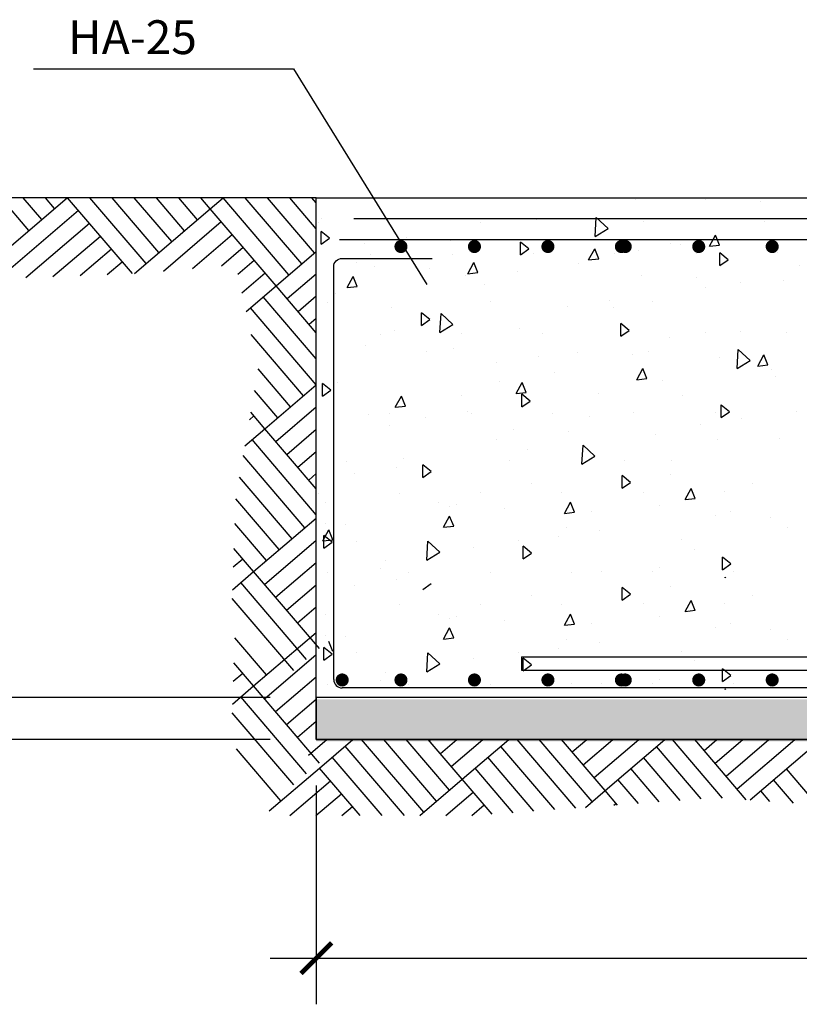
# Model space of a CAD drawing. Units: millimetres. Extents: x 503785 to 504027, y -210044 to -209793.
# Drawn here: x 503914 to 503919, y -210016 to -210009 of the extents above; entities that cross this region are included whole.
import ezdxf
from ezdxf.enums import TextEntityAlignment as Align

# ---------------------------------------------------------------- set-up
doc = ezdxf.new("R2010")
doc.units = ezdxf.units.MM
doc.header["$LTSCALE"] = 500
doc.header["$MEASUREMENT"] = 0
doc.linetypes.add('CYPELINEA', pattern=[0])
for name, color, linetype in [('015', 1, 'Continuous'), ('018', 3, 'Continuous'), ('030', 2, 'Continuous'), ('05', 6, 'Continuous'), ('0COTAS', 1, 'CYPELINEA'), ('0MAGEN', 6, 'Continuous'), ('PAVIMENTO', 7, 'Continuous'), ('SOMBRA', 1, 'Continuous')]:
    doc.layers.add(name, color=color, linetype=linetype)
doc.styles.get("Standard").update_dxf_attribs({"font": 'romans.shx'})
doc.dimstyles.new('DIREC', dxfattribs={"dimtxt": 0.4, "dimasz": 0.2, "dimexe": 0.3, "dimexo": 0.3, "dimgap": 0.2, "dimtad": 1, "dimzin": 0, "dimdsep": 46, "dimtxsty": 'Standard', "dimblk": 'ARCHTICK', "dimcen": 0, "dimdle": 0.3, "dimclrd": 1, "dimclre": 1, "dimclrt": 7, "dimadec": 0, "dimazin": 0, "dimtfac": 1, "dimtmove": 2, "dimatfit": 3, "dimldrblk": 'DOTSMALL', "dimfxl": 1, "dimtolj": 1, "dimtzin": 0, "dimarcsym": 0})

# ---------------------------------------------------------------- blocks, each defined once
blk = doc.blocks.new('_ArchTick')
at = {"color": 0, "const_width": 0.15}
blk.add_lwpolyline([(-0.5, -0.5), (0.5, 0.5)], dxfattribs=at)
blk = doc.blocks.new('*D57')
at = {"layer": 'DEFPOINTS', "color": 0}
for p in [(503915.7392, -210029.6397), (503925.6392, -210029.6397), (503925.6392, -210031.0649)]:
    blk.add_point(p, dxfattribs=at)
at = {"layer": 'SOMBRA', "color": 1, "lineweight": -2}
for p, q in [((503915.7392, -210029.9397), (503915.7392, -210031.3649)), ((503925.6392, -210029.9397), (503925.6392, -210031.3649)), ((503915.4392, -210031.0649), (503925.9392, -210031.0649))]:
    blk.add_line(p, q, dxfattribs=at)
at = {"layer": 'SOMBRA', "color": 1, "lineweight": -2, "xscale": 0.2, "yscale": 0.2, "zscale": 0.2, "rotation": 180}
blk.add_blockref('_ArchTick', (503915.7392, -210031.0649), dxfattribs=at)
at = {"layer": 'SOMBRA', "color": 1, "lineweight": -2, "xscale": 0.2, "yscale": 0.2, "zscale": 0.2}
blk.add_blockref('_ArchTick', (503925.6392, -210031.0649), dxfattribs=at)
at = {"layer": 'SOMBRA', "color": 7, "insert": (503920.6892, -210030.6649), "char_height": 0.4, "attachment_point": 5}
blk.add_mtext('\\A1;VARIABLE', dxfattribs=at)
blk = doc.blocks.new('_DotSmall')
at = {"color": 0, "linetype": 'ByBlock', "const_width": 0.5}
blk.add_lwpolyline([(-0.0625, 0, 1), (0.0625, 0, 1)], format="xyb", close=True, dxfattribs=at)
blk = doc.blocks.new('*D58')
at = {"layer": '015', "color": 1, "lineweight": -2}
for p, q in [((503908.7848, -210029.368), (503908.7848, -210029.168)), ((503915.4392, -210029.368), (503908.4848, -210029.368)), ((503908.7848, -210029.368), (503908.7848, -210029.6397)), ((503915.4392, -210029.6397), (503908.4848, -210029.6397)), ((503908.7848, -210029.6397), (503908.7848, -210029.8397))]:
    blk.add_line(p, q, dxfattribs=at)
at = {"layer": 'DEFPOINTS', "color": 0}
for p in [(503915.7392, -210029.368), (503908.7848, -210029.6397), (503915.7392, -210029.6397)]:
    blk.add_point(p, dxfattribs=at)
at = {"layer": '015', "color": 1, "lineweight": -2, "xscale": 0.2, "yscale": 0.2, "zscale": 0.2}
for p, rotation in [((503908.7848, -210029.368), 270), ((503908.7848, -210029.6397), 90)]:
    blk.add_blockref('_ArchTick', p, dxfattribs=dict(at, rotation=rotation))
at = {"layer": '015', "color": 7, "insert": (503908.3801, -210030.1444), "char_height": 0.4, "attachment_point": 5, "rotation": 90}
blk.add_mtext('\\A1;0.10', dxfattribs=at)
blk = doc.blocks.new('*D59')
at = {"layer": 'DEFPOINTS', "color": 0}
for p in [(503915.7109, -210026.1126), (503908.7848, -210029.368), (503915.7392, -210029.368)]:
    blk.add_point(p, dxfattribs=at)
at = {"layer": 'SOMBRA', "color": 1, "lineweight": -2}
for p, q in [((503908.7848, -210025.8126), (503908.7848, -210029.668)), ((503915.4109, -210026.1126), (503908.4848, -210026.1126)), ((503915.4392, -210029.368), (503908.4848, -210029.368))]:
    blk.add_line(p, q, dxfattribs=at)
at = {"layer": 'SOMBRA', "color": 1, "lineweight": -2, "xscale": 0.2, "yscale": 0.2, "zscale": 0.2}
for p, rotation in [((503908.7848, -210026.1126), 90), ((503908.7848, -210029.368), 270)]:
    blk.add_blockref('_ArchTick', p, dxfattribs=dict(at, rotation=rotation))
at = {"layer": 'SOMBRA', "color": 7, "insert": (503908.3848, -210027.7403), "char_height": 0.4, "attachment_point": 5, "rotation": 90}
blk.add_mtext('\\A1;1.10', dxfattribs=at)
blk = doc.blocks.new('REDONDO')
at = {"const_width": 0.015}
blk.add_lwpolyline([(-0.0075, 0, 1), (0.0075, 0, 1)], format="xyb", close=True, dxfattribs=at)
blk = doc.blocks.new('REDONDOS')
at = {"xscale": 8, "yscale": 8, "zscale": 8, "rotation": 359.9999999999984}
blk.add_blockref('REDONDO', (0, 0), dxfattribs=at)

msp = doc.modelspace()

# ---------------------------------------------------------------- hatches: boundary and pattern name
at = {"layer": '015', "linetype": 'Continuous'}
h = msp.add_hatch(dxfattribs=at)
h.set_pattern_fill('AR-SAND', color=256, scale=0.06875, angle=40.5, style=0)
h.set_pattern_definition([(78, (503892.663, -210039.85764), (-0.08932498, 0.0979177), [0, -0.1045, 0, -0.116875, 0, -0.11171875]), (48, (503892.663, -210039.85764), (-0.0334873, 0.22655564), [0, -0.056375, 0, -0.0941875, 0, -0.03609375]), (8, (503892.5987, -210039.91256), (0.16254815, 0.1393409), [0, -0.034375, 0, -0.12375, 0, -0.1615625]), (358, (503892.5987, -210039.91256), (0.1179662, 0.18010525), [0, -0.0171875, 0, -0.081125, 0, -0.0928125])])
h.paths.add_polyline_path([(503915.7392, -210013.5973), (503915.7392, -210013.869), (503925.6392, -210013.869), (503925.6392, -210013.5973)])

# ---------------------------------------------------------------- linework, layer by layer
for p, q in [((503913.6165, -210010.7573), (503914.1167, -210010.3301)), ((503913.8674, -210010.543), (503913.6856, -210010.3301)), ((503913.9511, -210010.4715), (503913.8303, -210010.3301)), ((503914.0347, -210010.4001), (503913.975, -210010.3301)), ((503914.542, -210010.8246), (503914.1196, -210010.3301)), ((503914.6307, -210010.7591), (503914.2643, -210010.3301)), ((503914.7143, -210010.6876), (503914.4089, -210010.3301)), ((503914.7979, -210010.6162), (503914.5536, -210010.3301)), ((503914.8816, -210010.5448), (503914.6983, -210010.3301)), ((503914.9652, -210010.4733), (503914.8429, -210010.3301)), ((503915.0489, -210010.4019), (503914.9876, -210010.3301)), ((503915.0489, -210010.4019), (503915.1329, -210010.3301)), ((503915.5612, -210010.8323), (503915.1325, -210010.3304)), ((503915.6448, -210010.7609), (503915.2769, -210010.3301)), ((503915.7284, -210010.6894), (503915.4216, -210010.3301)), ((503915.7392, -210010.5326), (503915.5662, -210010.3301)), ((503915.7392, -210010.3633), (503915.7109, -210010.3301)), ((503917.8217, -210010.3427), (503917.8217, -210010.3427)), ((503918.2724, -210010.3394), (503918.2724, -210010.3394)), ((503918.6297, -210010.3519), (503918.6297, -210010.3519)), ((503913.6879, -210010.8409), (503914.1898, -210010.4123)), ((503914.5545, -210010.8242), (503915.0489, -210010.4019)), ((503915.4775, -210010.9038), (503915.0489, -210010.4019)), ((503917.5556, -210010.5833), (503917.5628, -210010.4597)), ((503917.6399, -210010.5313), (503917.5628, -210010.4598)), ((503913.8463, -210010.8504), (503914.2613, -210010.4959)), ((503914.7429, -210010.8079), (503915.1203, -210010.4855)), ((503915.7514, -210010.4946), (503915.7514, -210010.4946)), ((503915.7743, -210010.468), (503915.7743, -210010.468)), ((503916.8107, -210010.4909), (503916.8107, -210010.4909)), ((503917.176, -210010.4714), (503917.176, -210010.4714)), ((503917.2173, -210010.47), (503917.2173, -210010.47)), ((503917.87, -210010.4871), (503917.87, -210010.4871)), ((503918.6579, -210010.4832), (503918.6579, -210010.4832)), ((503914.0233, -210010.8438), (503914.3327, -210010.5796)), ((503914.9324, -210010.7907), (503915.1918, -210010.5692)), ((503915.8251, -210010.5939), (503915.7707, -210010.5497)), ((503915.7714, -210010.6322), (503915.7707, -210010.5497)), ((503917.5556, -210010.5833), (503917.6398, -210010.5313)), ((503918.3002, -210010.6458), (503918.3396, -210010.5733)), ((503918.3658, -210010.6383), (503918.3396, -210010.5733)), ((503915.7714, -210010.6322), (503915.8251, -210010.5939)), ((503916.054, -210010.6291), (503916.054, -210010.6291)), ((503916.3263, -210010.5908), (503916.3263, -210010.5908)), ((503916.6105, -210010.6085), (503916.6105, -210010.6085)), ((503917.0696, -210010.7023), (503917.0689, -210010.6198)), ((503917.1233, -210010.664), (503917.0689, -210010.6199)), ((503918.0493, -210010.6298), (503918.0493, -210010.6298)), ((503918.1131, -210010.6372), (503918.1131, -210010.6372)), ((503918.3002, -210010.6458), (503918.3658, -210010.6383)), ((503914.2004, -210010.8373), (503914.4041, -210010.6632)), ((503915.1219, -210010.7735), (503915.2632, -210010.6528)), ((503915.4775, -210010.9038), (503915.7392, -210010.6803)), ((503916.0943, -210010.7002), (503916.0943, -210010.7002)), ((503916.6249, -210010.6973), (503916.6249, -210010.6973)), ((503917.0696, -210010.7023), (503917.1233, -210010.664)), ((503917.1536, -210010.6964), (503917.1536, -210010.6964)), ((503917.5133, -210010.7354), (503917.5527, -210010.6629)), ((503917.5789, -210010.728), (503917.5527, -210010.6629)), ((503917.6842, -210010.6935), (503917.6842, -210010.6935)), ((503917.8408, -210010.6755), (503917.8408, -210010.6755)), ((503918.2129, -210010.6927), (503918.2129, -210010.6927)), ((503918.4215, -210010.7342), (503918.3671, -210010.69)), ((503918.3678, -210010.7725), (503918.3671, -210010.69)), ((503918.7435, -210010.6898), (503918.7435, -210010.6898)), ((503914.3774, -210010.8307), (503914.4756, -210010.7469)), ((503915.2286, -210010.827), (503915.3346, -210010.7365)), ((503916.0019, -210010.7551), (503916.0019, -210010.7551)), ((503916.1213, -210010.7792), (503916.1213, -210010.7792)), ((503916.7264, -210010.8251), (503916.7658, -210010.7526)), ((503916.792, -210010.8176), (503916.7658, -210010.7526)), ((503917.4449, -210010.7571), (503917.4449, -210010.7571)), ((503917.5133, -210010.7354), (503917.5789, -210010.7279)), ((503918.3678, -210010.7725), (503918.4215, -210010.7341)), ((503918.8855, -210010.7703), (503918.8855, -210010.7703)), ((503915.2551, -210010.949), (503915.4061, -210010.8201)), ((503915.549, -210010.9874), (503915.7392, -210010.8249)), ((503915.9395, -210010.9147), (503915.9789, -210010.8422)), ((503916.0051, -210010.9073), (503915.9789, -210010.8423)), ((503916.4786, -210010.7917), (503916.4786, -210010.7917)), ((503916.7134, -210010.8339), (503916.7134, -210010.8339)), ((503916.7264, -210010.8251), (503916.792, -210010.8176)), ((503917.0481, -210010.8116), (503917.0481, -210010.8116)), ((503917.8561, -210010.8398), (503917.8561, -210010.8398)), ((503915.2817, -210011.071), (503915.4775, -210010.9038)), ((503915.7392, -210011.2101), (503915.4775, -210010.9038)), ((503915.9395, -210010.9147), (503916.0051, -210010.9073)), ((503916.8381, -210010.8956), (503916.8381, -210010.8956)), ((503918.2134, -210010.8522), (503918.2134, -210010.8522)), ((503918.5001, -210010.8803), (503918.5001, -210010.8803)), ((503918.7828, -210010.8721), (503918.7828, -210010.8721)), ((503915.6204, -210011.071), (503915.7392, -210010.9696)), ((503915.8637, -210010.9533), (503915.8637, -210010.9533)), ((503918.277, -210010.917), (503918.277, -210010.917)), ((503915.7392, -210011.3795), (503915.3939, -210010.9752)), ((503915.8131, -210011.0124), (503915.8131, -210011.0124)), ((503916.8724, -210011.0087), (503916.8724, -210011.0087)), ((503917.6505, -210010.9997), (503917.6505, -210010.9997)), ((503917.9317, -210011.005), (503917.9317, -210011.005)), ((503915.7389, -210011.5485), (503915.3102, -210011.0466)), ((503916.2296, -210011.0423), (503916.2296, -210011.0423)), ((503916.4786, -210011.124), (503916.4241, -210011.0798)), ((503916.4248, -210011.1623), (503916.4241, -210011.0798)), ((503916.5447, -210011.2073), (503916.5518, -210011.0837)), ((503916.6289, -210011.1553), (503916.5518, -210011.0837)), ((503917.3782, -210011.0379), (503917.3782, -210011.0379)), ((503917.6726, -210011.0442), (503917.6726, -210011.0442)), ((503915.6918, -210011.1547), (503915.7392, -210011.1142)), ((503916.4248, -210011.1623), (503916.4785, -210011.1239)), ((503916.5447, -210011.2073), (503916.6289, -210011.1553)), ((503917.7768, -210011.1941), (503917.7223, -210011.1499)), ((503917.723, -210011.2324), (503917.7223, -210011.1499)), ((503915.6552, -210011.6199), (503915.3142, -210011.2207)), ((503916.156, -210011.218), (503916.156, -210011.218)), ((503916.2507, -210011.1964), (503916.2507, -210011.1964)), ((503916.6866, -210011.2151), (503916.6866, -210011.2151)), ((503917.0658, -210011.1828), (503917.0658, -210011.1828)), ((503917.2153, -210011.2143), (503917.2153, -210011.2143)), ((503917.723, -210011.2324), (503917.7767, -210011.1941)), ((503917.7459, -210011.2114), (503917.7459, -210011.2114)), ((503918.2746, -210011.2105), (503918.2746, -210011.2105)), ((503918.5046, -210011.2041), (503918.5046, -210011.2041)), ((503918.8052, -210011.2077), (503918.8052, -210011.2077)), ((503916.0623, -210011.292), (503916.0623, -210011.292)), ((503918.0375, -210011.2428), (503918.0375, -210011.2428)), ((503916.4572, -210011.3294), (503916.4572, -210011.3294)), ((503916.6318, -210011.3119), (503916.6318, -210011.3119)), ((503917.4398, -210011.3401), (503917.4398, -210011.3401)), ((503917.7971, -210011.3526), (503917.7971, -210011.3526)), ((503917.9002, -210011.3314), (503917.9002, -210011.3314)), ((503918.4806, -210011.4418), (503918.4878, -210011.3183)), ((503918.5649, -210011.3898), (503918.4878, -210011.3183)), ((503918.6147, -210011.4261), (503918.6541, -210011.3536)), ((503918.6803, -210011.4187), (503918.6541, -210011.3537)), ((503916.9155, -210011.4004), (503916.9155, -210011.4004)), ((503917.1878, -210011.3622), (503917.1878, -210011.3622)), ((503918.3665, -210011.3725), (503918.3665, -210011.3725)), ((503918.4806, -210011.4418), (503918.5649, -210011.3898)), ((503918.6147, -210011.4261), (503918.6803, -210011.4187)), ((503915.5716, -210011.6914), (503915.3606, -210011.4444)), ((503915.8528, -210011.4567), (503915.8528, -210011.4567)), ((503917.2934, -210011.4699), (503917.2934, -210011.4699)), ((503917.8278, -210011.5158), (503917.8672, -210011.4433)), ((503917.8934, -210011.5083), (503917.8672, -210011.4433)), ((503918.7023, -210011.4468), (503918.7023, -210011.4468)), ((503915.4043, -210011.8343), (503915.7392, -210011.5482)), ((503915.8338, -210011.5839), (503915.7793, -210011.5397)), ((503915.78, -210011.6222), (503915.7793, -210011.5397)), ((503915.8748, -210011.5303), (503915.8748, -210011.5303)), ((503916.9341, -210011.5265), (503916.9341, -210011.5265)), ((503917.0409, -210011.6054), (503917.0803, -210011.5329)), ((503917.1065, -210011.598), (503917.0803, -210011.533)), ((503917.8278, -210011.5158), (503917.8934, -210011.5083)), ((503917.9935, -210011.5228), (503917.9935, -210011.5228)), ((503918.7323, -210011.4912), (503918.7323, -210011.4912)), ((503915.4879, -210011.7628), (503915.3363, -210011.5853)), ((503915.78, -210011.6222), (503915.8338, -210011.5839)), ((503915.7881, -210011.5589), (503915.7881, -210011.5589)), ((503917.0409, -210011.6054), (503917.1065, -210011.598)), ((503917.132, -210011.654), (503917.0775, -210011.6098)), ((503917.0782, -210011.6923), (503917.0775, -210011.6098)), ((503917.5749, -210011.6052), (503917.5749, -210011.6052)), ((503916.254, -210011.6951), (503916.2934, -210011.6226)), ((503916.3196, -210011.6877), (503916.2934, -210011.6226)), ((503916.6849, -210011.6165), (503916.6849, -210011.6165)), ((503917.0782, -210011.6923), (503917.132, -210011.654)), ((503918.1279, -210011.6185), (503918.1279, -210011.6185)), ((503915.4043, -210011.8343), (503915.312, -210011.7262)), ((503915.4757, -210011.9179), (503915.7392, -210011.6929)), ((503916.2177, -210011.7358), (503916.2177, -210011.7358)), ((503916.254, -210011.6951), (503916.3196, -210011.6876)), ((503916.7252, -210011.7247), (503916.7252, -210011.7247)), ((503916.7483, -210011.7329), (503916.7483, -210011.7329)), ((503917.277, -210011.7321), (503917.277, -210011.7321)), ((503917.8076, -210011.7292), (503917.8076, -210011.7292)), ((503918.3364, -210011.7284), (503918.3364, -210011.7284)), ((503918.3764, -210011.7624), (503918.3757, -210011.6799)), ((503918.4302, -210011.7241), (503918.3757, -210011.68)), ((503918.3764, -210011.7624), (503918.4302, -210011.7241)), ((503918.8669, -210011.7255), (503918.8669, -210011.7255)), ((503915.3035, -210011.7757), (503915.3328, -210011.7506)), ((503916.0805, -210011.7438), (503916.0805, -210011.7438)), ((503916.4529, -210011.7629), (503916.4529, -210011.7629)), ((503917.5211, -210011.757), (503917.5211, -210011.757)), ((503918.512, -210011.771), (503918.512, -210011.771)), ((503915.2742, -210011.9453), (503915.4043, -210011.8343)), ((503915.7392, -210012.2264), (503915.4043, -210011.8343)), ((503915.5472, -210012.0015), (503915.7392, -210011.8375)), ((503916.2155, -210011.8123), (503916.2155, -210011.8123)), ((503917.0235, -210011.8405), (503917.0235, -210011.8405)), ((503917.3808, -210011.853), (503917.3808, -210011.853)), ((503918.2397, -210011.8093), (503918.2397, -210011.8093)), ((503915.7392, -210012.3958), (503915.3206, -210011.9057)), ((503916.9125, -210011.9037), (503916.9125, -210011.9037)), ((503917.9502, -210011.8728), (503917.9502, -210011.8728)), ((503918.3555, -210011.9056), (503918.3555, -210011.9056)), ((503918.7583, -210011.9011), (503918.7583, -210011.9011)), ((503915.6186, -210012.0852), (503915.7392, -210011.9822)), ((503917.1122, -210011.9677), (503917.1122, -210011.9677)), ((503917.4697, -210012.0658), (503917.4769, -210011.9423)), ((503917.554, -210012.0138), (503917.4769, -210011.9423)), ((503915.6656, -210012.479), (503915.2634, -210012.0081)), ((503915.9365, -210012.0481), (503915.9365, -210012.0481)), ((503916.3081, -210012.0309), (503916.3081, -210012.0309)), ((503916.9959, -210012.0444), (503916.9959, -210012.0444)), ((503917.4697, -210012.0658), (503917.554, -210012.0138)), ((503917.7487, -210012.0442), (503917.7487, -210012.0442)), ((503918.0552, -210012.0407), (503918.0552, -210012.0407)), ((503915.69, -210012.1688), (503915.7392, -210012.1269)), ((503915.9903, -210012.1254), (503915.9903, -210012.1254)), ((503916.2626, -210012.0872), (503916.2626, -210012.0872)), ((503916.4335, -210012.1522), (503916.4327, -210012.0697)), ((503916.4872, -210012.1139), (503916.4328, -210012.0697)), ((503916.4335, -210012.1522), (503916.4872, -210012.1139)), ((503915.582, -210012.5504), (503915.2391, -210012.149)), ((503917.1402, -210012.1908), (503917.1402, -210012.1908)), ((503917.7316, -210012.2224), (503917.7309, -210012.1399)), ((503917.7854, -210012.184), (503917.731, -210012.1399)), ((503917.7316, -210012.2224), (503917.7854, -210012.184)), ((503917.777, -210012.1718), (503917.777, -210012.1718)), ((503918.0494, -210012.1335), (503918.0494, -210012.1335)), ((503915.7507, -210012.2545), (503915.7507, -210012.2545)), ((503916.2794, -210012.2537), (503916.2794, -210012.2537)), ((503916.81, -210012.2508), (503916.81, -210012.2508)), ((503917.3388, -210012.2499), (503917.3388, -210012.2499)), ((503917.8693, -210012.2471), (503917.8693, -210012.2471)), ((503918.1423, -210012.2962), (503918.1817, -210012.2237)), ((503918.2079, -210012.2887), (503918.1817, -210012.2237)), ((503918.3981, -210012.2462), (503918.3981, -210012.2462)), ((503918.5832, -210012.1928), (503918.5832, -210012.1928)), ((503915.4983, -210012.6219), (503915.215, -210012.2902)), ((503915.7992, -210012.3126), (503915.7992, -210012.3126)), ((503916.5358, -210012.3181), (503916.5358, -210012.3181)), ((503917.3554, -210012.3858), (503917.3948, -210012.3133)), ((503917.421, -210012.3784), (503917.3948, -210012.3133)), ((503918.1423, -210012.2962), (503918.2079, -210012.2887)), ((503916.6072, -210012.3408), (503916.6072, -210012.3408)), ((503916.6496, -210012.3302), (503916.6496, -210012.3302)), ((503916.9645, -210012.3533), (503916.9645, -210012.3533)), ((503917.3554, -210012.3858), (503917.421, -210012.3784)), ((503917.534, -210012.3732), (503917.534, -210012.3732)), ((503917.9763, -210012.3313), (503917.9763, -210012.3313)), ((503918.4364, -210012.3766), (503918.4364, -210012.3766)), ((503915.331, -210012.7648), (503915.7392, -210012.4162)), ((503916.5685, -210012.4755), (503916.6079, -210012.403)), ((503916.6341, -210012.468), (503916.6079, -210012.403)), ((503918.342, -210012.4014), (503918.342, -210012.4014)), ((503918.6992, -210012.4139), (503918.6992, -210012.4139)), ((503915.4147, -210012.6933), (503915.209, -210012.4525)), ((503915.7816, -210012.5651), (503915.821, -210012.4926)), ((503915.8, -210012.4496), (503915.8, -210012.4496)), ((503915.8472, -210012.5577), (503915.821, -210012.4927)), ((503915.929, -210012.4566), (503915.929, -210012.4566)), ((503916.5685, -210012.4755), (503916.6341, -210012.468)), ((503917.3678, -210012.4779), (503917.3678, -210012.4779)), ((503917.5867, -210012.496), (503917.5867, -210012.496)), ((503918.8108, -210012.4799), (503918.8108, -210012.4799)), ((503915.4025, -210012.8484), (503915.7392, -210012.5608)), ((503915.7816, -210012.5651), (503915.8472, -210012.5577)), ((503915.7887, -210012.6121), (503915.788, -210012.5296)), ((503915.8424, -210012.5738), (503915.788, -210012.5297)), ((503915.7887, -210012.6121), (503915.8424, -210012.5738)), ((503915.9983, -210012.5659), (503915.9983, -210012.5659)), ((503916.4588, -210012.6898), (503916.4659, -210012.5662)), ((503916.543, -210012.6378), (503916.466, -210012.5663)), ((503917.0576, -210012.5622), (503917.0576, -210012.5622)), ((503917.3144, -210012.5343), (503917.3144, -210012.5343)), ((503918.1169, -210012.5585), (503918.1169, -210012.5585)), ((503915.331, -210012.7648), (503915.203, -210012.6148)), ((503916.4588, -210012.6898), (503916.543, -210012.6378)), ((503916.7634, -210012.6052), (503916.7634, -210012.6052)), ((503917.0869, -210012.6823), (503917.0861, -210012.5998)), ((503917.1406, -210012.644), (503917.0862, -210012.5998)), ((503918.204, -210012.6185), (503918.204, -210012.6185)), ((503915.1986, -210012.7332), (503915.2596, -210012.6811)), ((503916.187, -210012.6927), (503916.187, -210012.6927)), ((503917.0869, -210012.6823), (503917.1406, -210012.6439)), ((503918.3851, -210012.7524), (503918.3843, -210012.6699)), ((503918.4388, -210012.7141), (503918.3844, -210012.6699)), ((503915.1931, -210012.8826), (503915.331, -210012.7648)), ((503915.7597, -210013.2666), (503915.331, -210012.7648)), ((503915.4739, -210012.9321), (503915.7392, -210012.7055)), ((503916.1566, -210012.7438), (503916.1566, -210012.7438)), ((503917.4005, -210012.7678), (503917.4005, -210012.7678)), ((503917.5955, -210012.7651), (503917.5955, -210012.7651)), ((503917.9311, -210012.7649), (503917.9311, -210012.7649)), ((503917.9738, -210012.7391), (503917.9738, -210012.7391)), ((503918.3851, -210012.7524), (503918.4388, -210012.7141)), ((503918.4598, -210012.7641), (503918.4598, -210012.7641)), ((503915.8124, -210012.7723), (503915.8124, -210012.7723)), ((503916.2626, -210012.8155), (503916.2626, -210012.8155)), ((503916.3412, -210012.7715), (503916.3412, -210012.7715)), ((503916.8717, -210012.7686), (503916.8717, -210012.7686)), ((503918.4017, -210012.8051), (503918.4019, -210012.8008)), ((503918.4066, -210012.8051), (503918.4019, -210012.8008)), ((503915.676, -210013.3381), (503915.2474, -210012.8362)), ((503915.5454, -210013.0157), (503915.7392, -210012.8502)), ((503915.9903, -210012.8538), (503915.9903, -210012.8538)), ((503916.4335, -210012.8806), (503916.4872, -210012.8422)), ((503917.7316, -210012.9507), (503917.7309, -210012.8682)), ((503917.7854, -210012.9124), (503917.731, -210012.8682)), ((503918.0494, -210012.8619), (503918.0494, -210012.8619)), ((503915.5924, -210013.4095), (503915.191, -210012.9395)), ((503917.1402, -210012.9192), (503917.1402, -210012.9192)), ((503917.7316, -210012.9507), (503917.7854, -210012.9124)), ((503917.777, -210012.9001), (503917.777, -210012.9001)), ((503918.1423, -210013.0245), (503918.1817, -210012.952)), ((503918.2079, -210013.0171), (503918.1817, -210012.952)), ((503918.5832, -210012.9211), (503918.5832, -210012.9211)), ((503915.6168, -210013.0993), (503915.7392, -210012.9948)), ((503916.2794, -210012.982), (503916.2794, -210012.982)), ((503916.81, -210012.9791), (503916.81, -210012.9791)), ((503917.3388, -210012.9783), (503917.3388, -210012.9783)), ((503917.8693, -210012.9754), (503917.8693, -210012.9754)), ((503918.1423, -210013.0245), (503918.2079, -210013.017)), ((503918.3981, -210012.9746), (503918.3981, -210012.9746)), ((503915.7992, -210013.041), (503915.7992, -210013.041)), ((503916.5358, -210013.0464), (503916.5358, -210013.0464)), ((503916.6072, -210013.0692), (503916.6072, -210013.0692)), ((503916.6496, -210013.0586), (503916.6496, -210013.0586)), ((503916.9645, -210013.0817), (503916.9645, -210013.0817)), ((503917.3554, -210013.1142), (503917.3948, -210013.0417)), ((503917.421, -210013.1067), (503917.3948, -210013.0417)), ((503917.9763, -210013.0597), (503917.9763, -210013.0597)), ((503916.5685, -210013.2038), (503916.6079, -210013.1313)), ((503916.6341, -210013.1964), (503916.6079, -210013.1313)), ((503917.3554, -210013.1142), (503917.421, -210013.1067)), ((503917.534, -210013.1015), (503917.534, -210013.1015)), ((503918.342, -210013.1298), (503918.342, -210013.1298)), ((503918.4364, -210013.1049), (503918.4364, -210013.1049)), ((503918.6992, -210013.1422), (503918.6992, -210013.1422)), ((503915.4147, -210013.4378), (503915.209, -210013.197)), ((503915.331, -210013.5092), (503915.7392, -210013.1607)), ((503915.8, -210013.178), (503915.8, -210013.178)), ((503915.929, -210013.185), (503915.929, -210013.185)), ((503916.5685, -210013.2038), (503916.6341, -210013.1964)), ((503917.3678, -210013.2063), (503917.3678, -210013.2063)), ((503918.8108, -210013.2082), (503918.8108, -210013.2082)), ((503915.8424, -210013.3022), (503915.788, -210013.258)), ((503915.7887, -210013.3405), (503915.788, -210013.258)), ((503915.8472, -210013.286), (503915.821, -210013.221)), ((503917.3144, -210013.2626), (503917.3144, -210013.2626)), ((503917.5867, -210013.2244), (503917.5867, -210013.2244)), ((503915.4025, -210013.5929), (503915.7392, -210013.3053)), ((503915.7887, -210013.3405), (503915.8424, -210013.3022)), ((503915.9983, -210013.2943), (503915.9983, -210013.2943)), ((503916.4588, -210013.4181), (503916.4659, -210013.2946)), ((503916.543, -210013.3661), (503916.466, -210013.2946)), ((503916.7634, -210013.3335), (503916.7634, -210013.3335)), ((503917.0576, -210013.2906), (503917.0576, -210013.2906)), ((503917.0869, -210013.4106), (503917.0861, -210013.3281)), ((503917.1406, -210013.3723), (503917.0862, -210013.3281)), ((503918.1169, -210013.2868), (503918.1169, -210013.2868)), ((503915.331, -210013.5092), (503915.203, -210013.3593)), ((503916.4588, -210013.4181), (503916.543, -210013.3661)), ((503917.0869, -210013.4106), (503917.1406, -210013.3723)), ((503918.204, -210013.3468), (503918.204, -210013.3468)), ((503918.3851, -210013.4807), (503918.3843, -210013.3982)), ((503918.4388, -210013.4424), (503918.3844, -210013.3983)), ((503915.1986, -210013.4777), (503915.2596, -210013.4256)), ((503915.4739, -210013.6765), (503915.7392, -210013.45)), ((503916.1566, -210013.4721), (503916.1566, -210013.4721)), ((503916.187, -210013.4211), (503916.187, -210013.4211)), ((503917.9738, -210013.4674), (503917.9738, -210013.4674)), ((503918.3851, -210013.4807), (503918.4388, -210013.4424)), ((503915.1931, -210013.6271), (503915.331, -210013.5092)), ((503915.7597, -210014.0111), (503915.331, -210013.5092)), ((503915.8124, -210013.5007), (503915.8124, -210013.5007)), ((503916.3412, -210013.4999), (503916.3412, -210013.4999)), ((503916.8717, -210013.497), (503916.8717, -210013.497)), ((503917.4005, -210013.4961), (503917.4005, -210013.4961)), ((503917.5955, -210013.4934), (503917.5955, -210013.4934)), ((503917.9311, -210013.4932), (503917.9311, -210013.4932)), ((503918.4017, -210013.5335), (503918.4019, -210013.5291)), ((503918.4066, -210013.5335), (503918.4019, -210013.5292)), ((503918.4598, -210013.4924), (503918.4598, -210013.4924)), ((503915.676, -210014.0826), (503915.2474, -210013.5807)), ((503915.5454, -210013.7602), (503915.7392, -210013.5946)), ((503915.5924, -210014.154), (503915.191, -210013.684)), ((503915.6168, -210013.8438), (503915.7392, -210013.7393)), ((503915.6882, -210013.96), (503915.8087, -210013.8572)), ((503915.7597, -210014.0437), (503915.9781, -210013.8572)), ((503916.4393, -210014.3312), (503916.0344, -210013.8572)), ((503916.5229, -210014.2598), (503916.179, -210013.8572)), ((503916.6065, -210014.1884), (503916.3237, -210013.8572)), ((503916.6902, -210014.1169), (503916.4683, -210013.8572)), ((503916.4759, -210013.866), (503916.4862, -210013.8572)), ((503916.5473, -210013.9496), (503916.6556, -210013.8572)), ((503916.6187, -210014.0333), (503916.8249, -210013.8572)), ((503916.6902, -210014.1169), (503916.9943, -210013.8572)), ((503917.4293, -210014.3048), (503917.047, -210013.8572)), ((503917.537, -210014.2616), (503917.1916, -210013.8572)), ((503917.6207, -210014.1902), (503917.3363, -210013.8572)), ((503917.4064, -210013.9392), (503917.5024, -210013.8572)), ((503917.4778, -210014.0229), (503917.6718, -210013.8572)), ((503917.5493, -210014.1065), (503917.8412, -210013.8572)), ((503917.6207, -210014.1902), (503918.0106, -210013.8572)), ((503918.3858, -210014.2391), (503918.0596, -210013.8572)), ((503918.54, -210014.2502), (503918.2043, -210013.8572)), ((503918.2654, -210013.9288), (503918.3493, -210013.8572)), ((503918.3369, -210014.0125), (503918.5187, -210013.8572)), ((503918.4083, -210014.0961), (503918.6881, -210013.8572)), ((503918.4798, -210014.1797), (503918.8574, -210013.8572)), ((503918.5645, -210014.252), (503919.0268, -210013.8572)), ((503915.5088, -210014.258), (503915.2194, -210013.9192)), ((503916.3138, -210014.3537), (503915.927, -210013.9008)), ((503917.2932, -210014.3149), (503916.9411, -210013.9026)), ((503918.2456, -210014.2444), (503917.9553, -210013.9044)), ((503916.1691, -210014.3537), (503915.8433, -210013.9722)), ((503917.1572, -210014.3249), (503916.8575, -210013.974)), ((503918.1096, -210014.2544), (503917.8716, -210013.9758)), ((503915.4331, -210014.3226), (503915.7597, -210014.0437)), ((503916.0245, -210014.3537), (503915.7597, -210014.0437)), ((503917.0211, -210014.335), (503916.7738, -210014.0455)), ((503917.9735, -210014.2645), (503917.788, -210014.0473)), ((503919.0026, -210014.2837), (503918.8021, -210014.0491)), ((503915.5661, -210014.3537), (503915.8311, -210014.1273)), ((503916.4129, -210014.3537), (503916.6902, -210014.1169)), ((503916.8851, -210014.3451), (503916.6902, -210014.1169)), ((503917.8375, -210014.2746), (503917.7043, -210014.1187)), ((503918.8484, -210014.2726), (503918.7185, -210014.1205)), ((503915.7354, -210014.3537), (503915.9026, -210014.211)), ((503916.5823, -210014.3537), (503916.7616, -210014.2006)), ((503917.4919, -210014.3002), (503917.6207, -210014.1902)), ((503917.7014, -210014.2847), (503917.6207, -210014.1902)), ((503918.6942, -210014.2614), (503918.6348, -210014.1919)), ((503915.9048, -210014.3537), (503915.974, -210014.2946)), ((503916.7517, -210014.3537), (503916.8331, -210014.2842)), ((503917.6773, -210014.2864), (503917.6921, -210014.2738))]:
    msp.add_line(p, q, dxfattribs=at)
at = {"layer": '018'}
for p, q in [((503917.0764, -210013.3196), (503919.4713, -210013.3196)), ((503917.0764, -210013.4067), (503919.5613, -210013.4067))]:
    msp.add_line(p, q, dxfattribs=at)
msp.add_lwpolyline([(503917.0764, -210013.3196), (503917.0764, -210013.4067)], dxfattribs=at)
at = {"layer": '030', "linetype": 'Continuous'}
for p, q in [((503915.7392, -210010.3301), (503911.0228, -210010.3301)), ((503915.7392, -210010.3301), (503925.6392, -210010.3301)), ((503915.7392, -210013.8572), (503915.7392, -210010.3301)), ((503925.6392, -210013.8572), (503915.7392, -210013.8572))]:
    msp.add_line(p, q, dxfattribs=at)
msp.add_lwpolyline([(503925.6392, -210013.5855), (503915.7392, -210013.5855), (503915.7392, -210013.8572), (503925.6392, -210013.8572)], close=True, dxfattribs=at)
at = {"layer": '05', "color": 6, "linetype": 'Continuous'}
msp.add_arc((503915.9075, -210013.4669), 0.055, 180, 270, dxfattribs=at)
at = {"layer": '0COTAS'}
msp.add_lwpolyline([(503913.8962, -210009.4914), (503915.5899, -210009.4914), (503916.4596, -210010.8955)], dxfattribs=at)
at = {"layer": '0MAGEN', "color": 6}
for p, q in [((503925.6392, -210010.4676), (503915.9845, -210010.4676)), ((503925.5802, -210010.6051), (503915.8907, -210010.6051)), ((503915.8525, -210013.4669), (503915.8525, -210010.7802)), ((503925.4708, -210013.5219), (503915.9075, -210013.5219))]:
    msp.add_line(p, q, dxfattribs=at)
msp.add_lwpolyline([(503915.8525, -210010.7802, -0.414214), (503915.9075, -210010.7252), (503916.4936, -210010.7252)], format="xyb", dxfattribs=at)

# ---------------------------------------------------------------- block references
at = {"layer": 'PAVIMENTO', "xscale": 0.3543514371849597, "yscale": 0.3543514371849597, "zscale": 0.3543514371704554, "rotation": 180}
for p in [(503916.2908, -210010.6482), (503916.7694, -210010.6482), (503917.248, -210010.6482), (503917.7266, -210010.6482), (503917.7518, -210010.6482), (503918.2304, -210010.6482), (503918.709, -210010.6482), (503915.9079, -210013.4705), (503916.2908, -210013.4705), (503916.7694, -210013.4705), (503917.248, -210013.4705), (503917.7266, -210013.4705), (503917.7518, -210013.4705), (503918.2304, -210013.4705), (503918.709, -210013.4705)]:
    msp.add_blockref('REDONDOS', p, dxfattribs=at)

# ---------------------------------------------------------------- texts
at = {"layer": '0COTAS', "color": 7}
msp.add_text('HA-25', height=0.22, dxfattribs=at).set_placement((503914.1229, -210009.4637), align=Align.BOTTOM_LEFT)

# ---------------------------------------------------------------- dimensions: what is measured, and where the dimension line sits
at = {"layer": '015'}
dim = msp.add_linear_dim(base=(503908.7848, -210013.8572), p1=(503915.7392, -210013.5855), p2=(503915.7392, -210013.8572), angle=90, text='0.10', dimstyle='DIREC', dxfattribs=at)
dim.commit()
dim.dimension.update_dxf_attribs({"geometry": '*D58', "text_midpoint": (503908.3801, -210014.3619), "dimtype": 160, "insert": (0, 15.7825)})
at = {"layer": 'SOMBRA'}
dim = msp.add_linear_dim(base=(503908.7848, -210013.5855), p1=(503915.7109, -210010.3301), p2=(503915.7392, -210013.5855), angle=90, text='1.10', dimstyle='DIREC', dxfattribs=at)
dim.commit()
dim.dimension.update_dxf_attribs({"geometry": '*D59', "text_midpoint": (503908.3848, -210011.9578), "insert": (0, 15.7825)})
dim = msp.add_linear_dim(base=(503925.6392, -210015.2824), p1=(503915.7392, -210013.8572), p2=(503925.6392, -210013.8572), text='VARIABLE', dimstyle='DIREC', dxfattribs=at)
dim.commit()
dim.dimension.update_dxf_attribs({"geometry": '*D57', "text_midpoint": (503920.6892, -210014.8824), "insert": (0, 15.7825)})

doc.saveas('drawing.dxf')
